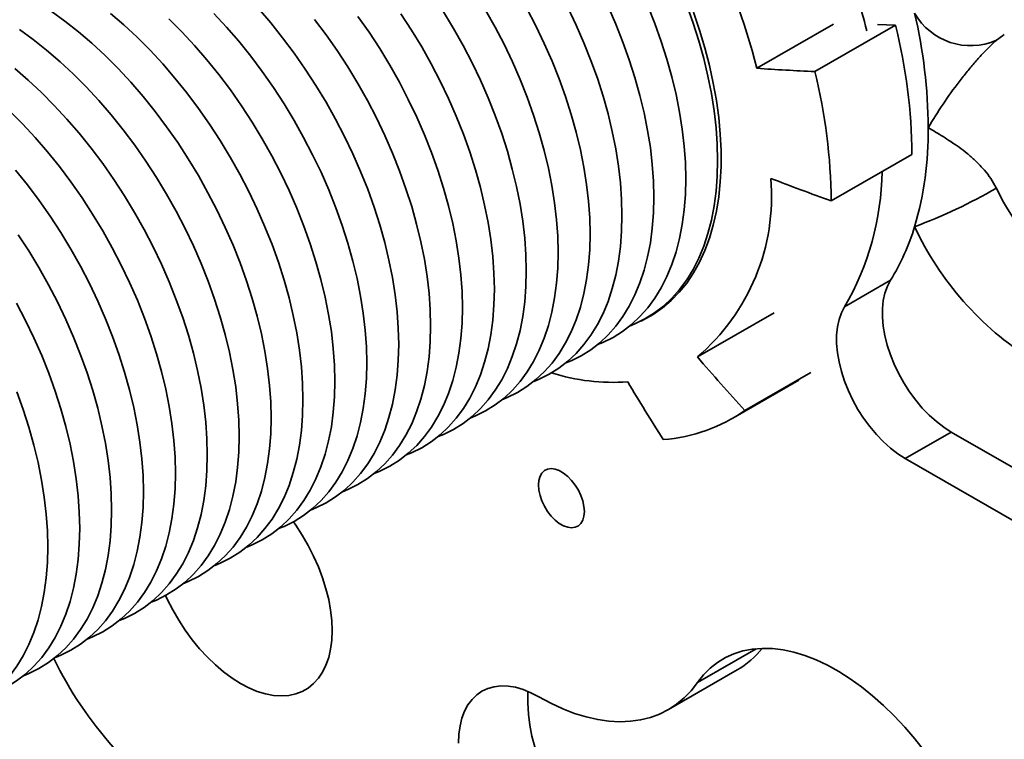
# Model space of a CAD drawing. Units: inches. Extents: x 0.2 to 8.4, y 0.1 to 10.9.
# Drawn here: x 6.6 to 6.8, y 9 to 9.2 of the extents above; entities that cross this region are included whole.
import ezdxf

# ---------------------------------------------------------------- set-up
doc = ezdxf.new("R2010")
doc.units = ezdxf.units.IN
doc.header["$MEASUREMENT"] = 0

msp = doc.modelspace()

# ---------------------------------------------------------------- linework, layer by layer
at = {"color": 7, "linetype": 'Continuous', "lineweight": 35}
for p, q in [((6.757036186745615, 9.158123510637127), (6.77182458666623, 9.166660672192707)), ((6.76820901138493, 9.157471555956883), (6.783765362353481, 9.166452046215918)), ((6.783765362353481, 9.166452046215918), (6.780278071023798, 9.166561579289857)), ((6.786933739245351, 9.141522628211444), (6.771377388276802, 9.13254213795241)), ((6.782801338752727, 9.117225411430976), (6.773962502150193, 9.1121228596712)), ((6.738639883327947, 9.111928716887666), (6.739154419189665, 9.11213201234861)), ((6.745568946042722, 9.10244500857455), (6.760357345963337, 9.110982170130129)), ((6.754749709843118, 9.0921206966421), (6.767477632891444, 9.099468370218267)), ((6.752413048737881, 9.090626443247945), (6.765140971786205, 9.097974116824114)), ((6.79449978561721, 9.087957130755784), (6.785660949014676, 9.08285457899601)), ((6.79449978561721, 9.087957130755784), (7.246891135541698, 8.826797163390586)), ((6.785660949014676, 9.08285457899601), (7.554639575280742, 8.638932667196187)), ((6.739990752565939, 9.034417585706223), (6.753249006173393, 9.042071412597519))]:
    msp.add_line(p, q, dxfattribs=at)
at = {"color": 8, "linetype": 'Continuous', "lineweight": 35}
msp.add_line((6.756939092913806, 9.046170080526368), (6.745611404014622, 9.03963074491854), dxfattribs=at)
at = {"color": 7, "linetype": 'Continuous', "lineweight": 35, "flags": 128}
for points in [[(6.687995666505383, 9.104857914458915), (6.687920353903541, 9.107973414578245), (6.687694664996727, 9.11116588547924), (6.687319304997956, 9.114425108882214), (6.68679547691767, 9.11774064500201), (6.68612486082217, 9.121101872964362), (6.685309613833627, 9.124498019248392), (6.684352349388512, 9.127918204090879), (6.683256137237601, 9.131351470677242), (6.682024461962859, 9.134786835754099), (6.680661305943675, 9.138213273918813), (6.679171004165941, 9.141619827352798), (6.677558327188297, 9.14499558599439), (6.675828481142132, 9.148329712519605), (6.673986983282219, 9.151611541130759), (6.672039724211402, 9.154830563995977), (6.669992947139033, 9.157976465303415), (6.667853206397851, 9.161039169534776), (6.665627367443988, 9.164008860177494), (6.663322544632285, 9.166876033609968), (6.660946142699417, 9.169631491620574)], [(6.724888195802676, 9.126155518289998), (6.724812883200834, 9.129271018409328), (6.724587194294019, 9.132463489310323), (6.724211834295249, 9.135722712713296), (6.723688006214963, 9.139038248833094), (6.723017390119463, 9.142399476795445), (6.72220214313092, 9.145795623079476), (6.721244878685805, 9.149215807921962), (6.720148666534893, 9.152649074508325), (6.718916991260153, 9.15608443958518), (6.717553835240968, 9.159510877749895), (6.716063533463234, 9.162917431183882), (6.714450856485589, 9.166293189825474), (6.712721010439425, 9.169627316350688)], [(6.731036953278253, 9.129705120425243), (6.730961640676411, 9.132820620544573), (6.730735951769597, 9.136013091445568), (6.730360591770826, 9.139272314848542), (6.72983676369054, 9.142587850968338), (6.72916614759504, 9.14594907893069), (6.728350900606497, 9.14934522521472), (6.727393636161382, 9.152765410057206), (6.726297424010471, 9.15619867664357), (6.725065748735729, 9.159634041720427), (6.723702592716545, 9.163060479885141), (6.72221229093881, 9.166467033319126), (6.720599613961167, 9.169842791960718)], [(6.73718570556844, 9.133254719567026), (6.737110392966598, 9.136370219686356), (6.736884704059784, 9.13956269058735), (6.736509344061013, 9.142821913990325), (6.735985515980727, 9.146137450110121), (6.735314899885227, 9.149498678072472), (6.734499652896684, 9.152894824356503), (6.733542388451569, 9.15631500919899), (6.732446176300659, 9.159748275785352), (6.731214501025917, 9.16318364086221), (6.729851345006732, 9.166610079026924), (6.728361043228998, 9.170016632460909)], [(6.743334457858628, 9.136804318708808), (6.743259145256785, 9.139919818828139), (6.743033456349972, 9.143112289729133), (6.7426580963512, 9.146371513132108), (6.742134268270914, 9.149687049251904), (6.741463652175415, 9.153048277214255), (6.740648405186871, 9.156444423498286), (6.739691140741756, 9.159864608340772), (6.738594928590846, 9.163297874927135), (6.737363253316104, 9.166733240003992), (6.73600009729692, 9.170159678168707)], [(6.749483215334204, 9.140353920844053), (6.749407902732362, 9.143469420963383), (6.749182213825549, 9.146661891864378), (6.748806853826777, 9.149921115267352), (6.748283025746491, 9.15323665138715), (6.747612409650992, 9.1565978793495), (6.746797162662448, 9.15999402563353), (6.745839898217333, 9.163414210476017), (6.744743686066423, 9.16684747706238), (6.743512010791682, 9.170282842139237)], [(6.663400646973854, 9.090659511904859), (6.663325334372012, 9.09377501202419), (6.663099645465198, 9.096967482925184), (6.662724285466427, 9.100226706328158), (6.662200457386141, 9.103542242447954), (6.661529841290641, 9.106903470410307), (6.660714594302098, 9.110299616694338), (6.659757329856983, 9.113719801536822), (6.658661117706072, 9.117153068123187), (6.657429442431331, 9.120588433200043), (6.656066286412146, 9.124014871364757), (6.654575984634411, 9.127421424798744), (6.652963307656768, 9.130797183440334), (6.651233461610603, 9.13413130996555), (6.64939196375069, 9.137413138576704), (6.647444704679874, 9.140632161441923), (6.645397927607504, 9.14377806274936), (6.643258186866323, 9.14684076698072), (6.64103234791246, 9.14981045762344), (6.638727525100757, 9.152677631055912), (6.636351123167888, 9.155433089066518), (6.633910733524559, 9.158068018183522), (6.631414175738626, 9.160573976206196), (6.628869476793544, 9.162942917651437), (6.626284746639, 9.16516727906962), (6.623668281898716, 9.167239926660226), (6.621028462162655, 9.169154219135034)], [(6.669549409634821, 9.094209117033566), (6.66947409703298, 9.097324617152896), (6.669248408126164, 9.100517088053891), (6.668873048127395, 9.103776311456864), (6.668349220047108, 9.107091847576662), (6.667678603951608, 9.110453075539013), (6.666863356963065, 9.113849221823044), (6.665906092517949, 9.11726940666553), (6.664809880367039, 9.120702673251893), (6.663578205092298, 9.124138038328748), (6.662215049073112, 9.127564476493465), (6.660724747295378, 9.13097102992745), (6.659112070317735, 9.134346788569042), (6.65738222427157, 9.137680915094256), (6.655540726411657, 9.14096274370541), (6.653593467340841, 9.14418176657063), (6.651546690268471, 9.147327667878066), (6.64940694952729, 9.150390372109428), (6.647181110573427, 9.153360062752146), (6.644876287761724, 9.15622723618462), (6.642499885828855, 9.158982694195224), (6.640059496185525, 9.161617623312228), (6.637562938399593, 9.164123581334902), (6.63501823945451, 9.166492522780144), (6.632433509299966, 9.168716884198325)], [(6.675698161925008, 9.097758716175349), (6.675622849323166, 9.10087421629468), (6.675397160416352, 9.104066687195674), (6.675021800417581, 9.107325910598647), (6.674497972337295, 9.110641446718445), (6.673827356241795, 9.114002674680796), (6.673012109253252, 9.117398820964826), (6.672054844808136, 9.120819005807313), (6.670958632657227, 9.124252272393676), (6.669726957382486, 9.127687637470531), (6.6683638013633, 9.131114075635246), (6.666873499585566, 9.134520629069232), (6.665260822607923, 9.137896387710825), (6.663530976561757, 9.141230514236039), (6.661689478701843, 9.144512342847193), (6.659742219631028, 9.147731365712412), (6.657695442558658, 9.15087726701985), (6.655555701817476, 9.15393997125121), (6.653329862863613, 9.156909661893929), (6.651025040051912, 9.159776835326403), (6.648648638119042, 9.162532293337007), (6.646208248475713, 9.165167222454011), (6.64371169068978, 9.167673180476685)], [(6.681846914215196, 9.101308315317132), (6.681771601613353, 9.104423815436462), (6.68154591270654, 9.107616286337457), (6.681170552707768, 9.110875509740431), (6.680646724627482, 9.114191045860228), (6.679976108531983, 9.117552273822579), (6.679160861543439, 9.12094842010661), (6.678203597098324, 9.124368604949096), (6.677107384947414, 9.127801871535459), (6.675875709672672, 9.131237236612316), (6.674512553653488, 9.13466367477703), (6.673022251875753, 9.138070228211015), (6.67140957489811, 9.141445986852608), (6.669679728851944, 9.144780113377822), (6.667838230992031, 9.148061941988976), (6.665890971921216, 9.151280964854195), (6.663844194848845, 9.154426866161632), (6.661704454107664, 9.157489570392993), (6.659478615153801, 9.160459261035712), (6.657173792342098, 9.163326434468186), (6.65479739040923, 9.166081892478791), (6.652357000765899, 9.168716821595794)], [(6.700293181456537, 9.111957118729404), (6.700217868854695, 9.115072618848734), (6.699992179947881, 9.11826508974973), (6.69961681994911, 9.121524313152703), (6.699092991868824, 9.124839849272501), (6.698422375773323, 9.12820107723485), (6.697607128784781, 9.131597223518883), (6.696649864339665, 9.135017408361369), (6.695553652188756, 9.13845067494773), (6.694321976914014, 9.141886040024588), (6.692958820894829, 9.145312478189302), (6.691468519117095, 9.148719031623289), (6.689855842139452, 9.15209479026488), (6.688125996093286, 9.155428916790095), (6.686284498233373, 9.158710745401248), (6.684337239162556, 9.161929768266468), (6.682290462090187, 9.165075669573906), (6.680150721349005, 9.168138373805267)], [(6.706441933746724, 9.115506717871186), (6.706366621144882, 9.118622217990518), (6.706140932238068, 9.121814688891513), (6.705765572239298, 9.125073912294486), (6.70524174415901, 9.128389448414284), (6.704571128063511, 9.131750676376635), (6.703755881074969, 9.135146822660666), (6.702798616629853, 9.13856700750315), (6.701702404478942, 9.142000274089515), (6.700470729204201, 9.14543563916637), (6.699107573185016, 9.148862077331085), (6.697617271407282, 9.152268630765072), (6.696004594429638, 9.155644389406662), (6.694274748383473, 9.158978515931878), (6.69243325052356, 9.162260344543032), (6.690485991452744, 9.16547936740825), (6.688439214380374, 9.168625268715688)], [(6.712590686036911, 9.11905631701297), (6.71251537343507, 9.122171817132301), (6.712289684528255, 9.125364288033294), (6.711914324529484, 9.128623511436269), (6.711390496449198, 9.131939047556067), (6.710719880353698, 9.135300275518418), (6.709904633365155, 9.138696421802448), (6.70894736892004, 9.142116606644933), (6.707851156769129, 9.145549873231298), (6.706619481494389, 9.148985238308153), (6.705256325475203, 9.152411676472868), (6.70376602369747, 9.155818229906854), (6.702153346719825, 9.159193988548445), (6.700423500673661, 9.16252811507366), (6.698582002813747, 9.165809943684815), (6.696634743742931, 9.169028966550034)], [(6.718739443512489, 9.122605919148215), (6.718664130910646, 9.125721419267546), (6.718438442003833, 9.12891389016854), (6.718063082005062, 9.132173113571513), (6.717539253924775, 9.135488649691311), (6.716868637829276, 9.138849877653662), (6.716053390840733, 9.142246023937693), (6.715096126395617, 9.14566620878018), (6.713999914244707, 9.149099475366542), (6.712768238969965, 9.152534840443398), (6.711405082950781, 9.155961278608114), (6.709914781173046, 9.159367832042099), (6.708302104195403, 9.162743590683691), (6.706572258149238, 9.166077717208905), (6.704730760289324, 9.16935954582006)], [(6.734728494520514, 9.109374192878091), (6.735183439882343, 9.109594602144371), (6.737080006582215, 9.11065905091532), (6.738867763061964, 9.111906755045151), (6.740540943168105, 9.113333750005136), (6.742094216319892, 9.114935442578263), (6.743522583801538, 9.116706712643738), (6.744821503211551, 9.118641877261284), (6.745986784754952, 9.120734744552495), (6.747014715692624, 9.122978598742748), (6.74790199811664, 9.125366263028297), (6.748645769691813, 9.127890093590324), (6.749243686621942, 9.130541988584554), (6.749693778458895, 9.133313480940044), (6.749994676259755, 9.136195654550042), (6.750145342946558, 9.139179314901721), (6.750145342946558, 9.142254878325415), (6.749994676259755, 9.145412496227893), (6.749693778458895, 9.148642077546974), (6.749243686621942, 9.151933234876031), (6.748645769691813, 9.155275470063486), (6.74790199811664, 9.15865804175589), (6.747014715692624, 9.16207013977402), (6.745986784754952, 9.165500821130847), (6.744821503211551, 9.168939093854307)], [(6.694144418795571, 9.108407513600698), (6.694069106193728, 9.111523013720028), (6.693843417286915, 9.114715484621023), (6.693468057288143, 9.117974708023997), (6.692944229207856, 9.121290244143793), (6.692273613112357, 9.124651472106144), (6.691458366123814, 9.128047618390175), (6.690501101678698, 9.131467803232661), (6.689404889527789, 9.134901069819024), (6.688173214253047, 9.138336434895882), (6.686810058233863, 9.141762873060596), (6.685319756456128, 9.145169426494581), (6.683707079478485, 9.148545185136173), (6.681977233432319, 9.151879311661387), (6.680135735572406, 9.155161140272542), (6.678188476501589, 9.15838016313776), (6.67614169942922, 9.161526064445198), (6.674001958688038, 9.164588768676559), (6.671776119734175, 9.16755845931928)], [(6.657251894683667, 9.087109912763076), (6.657176582081825, 9.090225412882406), (6.656950893175011, 9.093417883783403), (6.656575533176239, 9.096677107186375), (6.656051705095953, 9.099992643306173), (6.655381089000454, 9.103353871268524), (6.65456584201191, 9.106750017552555), (6.653608577566795, 9.11017020239504), (6.652512365415885, 9.113603468981403), (6.651280690141144, 9.11703883405826), (6.649917534121959, 9.120465272222974), (6.648427232344224, 9.12387182565696), (6.646814555366581, 9.127247584298551), (6.645084709320416, 9.130581710823767), (6.643243211460503, 9.133863539434921), (6.641295952389687, 9.13708256230014), (6.639249175317316, 9.140228463607578), (6.637109434576135, 9.143291167838939), (6.634883595622272, 9.146260858481655), (6.63257877281057, 9.14912803191413), (6.630202370877701, 9.151883489924735), (6.627761981234371, 9.15451841904174), (6.62526542344844, 9.157024377064413), (6.622720724503356, 9.159393318509654), (6.620135994348813, 9.161617679927836), (6.617519529608528, 9.163690327518442), (6.614879709872467, 9.165604619993251)], [(6.651103142393479, 9.083560313621293), (6.651027829791638, 9.086675813740623), (6.650802140884823, 9.08986828464162), (6.650426780886053, 9.093127508044592), (6.649902952805766, 9.09644304416439), (6.649232336710266, 9.09980427212674), (6.648417089721724, 9.103200418410772), (6.647459825276608, 9.106620603253258), (6.646363613125697, 9.11005386983962), (6.645131937850957, 9.113489234916477), (6.643768781831771, 9.116915673081191), (6.642278480054038, 9.120322226515178), (6.640665803076393, 9.123697985156769), (6.638935957030228, 9.127032111681984), (6.637094459170315, 9.130313940293137), (6.635147200099499, 9.133532963158357), (6.63310042302713, 9.136678864465795), (6.630960682285948, 9.139741568697156), (6.628734843332085, 9.142711259339874), (6.626430020520383, 9.145578432772346), (6.624053618587513, 9.148333890782952), (6.621613228944184, 9.150968819899957), (6.619116671158252, 9.15347477792263), (6.616571972213169, 9.155843719367871), (6.613987242058625, 9.158068080786053)], [(6.644954390103293, 9.08001071447951), (6.644879077501451, 9.083126214598842), (6.644653388594636, 9.086318685499835), (6.644278028595866, 9.08957790890281), (6.64375420051558, 9.092893445022607), (6.64308358442008, 9.096254672984957), (6.642268337431537, 9.099650819268987), (6.641311072986421, 9.103071004111474), (6.640214860835511, 9.106504270697837), (6.638983185560769, 9.109939635774694), (6.637620029541584, 9.113366073939408), (6.63612972776385, 9.116772627373393), (6.634517050786207, 9.120148386014986), (6.63278720474004, 9.123482512540201), (6.630945706880128, 9.126764341151354), (6.628998447809312, 9.129983364016574), (6.626951670736942, 9.133129265324012), (6.624811929995761, 9.136191969555373), (6.622586091041898, 9.139161660198091), (6.620281268230195, 9.142028833630564), (6.617904866297327, 9.14478429164117), (6.615464476653996, 9.147419220758172), (6.612967918868065, 9.149925178780848)], [(6.732491128445065, 9.108379116249152), (6.733527273040224, 9.108803611646087), (6.73547453211104, 9.10977437854062), (6.737316029970954, 9.110930059727542), (6.739045876017119, 9.112266948146011), (6.740658552994762, 9.113780749956334), (6.742148854772496, 9.115466632437299), (6.743512010791682, 9.11731920603417), (6.744743686066423, 9.119332512382883), (6.745839898217333, 9.121500117114666), (6.746797162662448, 9.123815067954387), (6.747612409650992, 9.126269948603843), (6.748283025746491, 9.128856899703278), (6.748806853826777, 9.131567636795085), (6.749182213825549, 9.134393480265235), (6.749407902732362, 9.137325376300915), (6.749483215334204, 9.140353920844053)], [(6.638805627442326, 9.076461109350804), (6.638730314840484, 9.079576609470134), (6.638504625933669, 9.08276908037113), (6.638129265934899, 9.086028303774103), (6.637605437854613, 9.0893438398939), (6.636934821759113, 9.09270506785625), (6.63611957477057, 9.096101214140281), (6.635162310325454, 9.099521398982768), (6.634066098174544, 9.102954665569131), (6.632834422899802, 9.106390030645988), (6.631471266880617, 9.109816468810703), (6.629980965102883, 9.113223022244687), (6.628368288125239, 9.11659878088628), (6.626638442079074, 9.119932907411494), (6.624796944219161, 9.123214736022648), (6.622849685148345, 9.126433758887867), (6.620802908075976, 9.129579660195304), (6.618663167334794, 9.132642364426665), (6.616437328380931, 9.135612055069384), (6.614132505569228, 9.138479228501858)], [(6.726342370969489, 9.104829514113908), (6.727378515564647, 9.10525400951084), (6.729325774635464, 9.106224776405375), (6.731167272495376, 9.107380457592297), (6.732897118541542, 9.108717346010767), (6.734509795519185, 9.11023114782109), (6.73600009729692, 9.111917030302054), (6.737363253316104, 9.113769603898925), (6.738594928590846, 9.115782910247637), (6.739691140741756, 9.117950514979421), (6.740648405186871, 9.120265465819143), (6.741463652175415, 9.122720346468599), (6.742134268270914, 9.125307297568032), (6.7426580963512, 9.12801803465984), (6.743033456349972, 9.13084387812999), (6.743259145256785, 9.133775774165668), (6.743334457858628, 9.136804318708808)], [(6.720193618679301, 9.101279914972125), (6.721229763274459, 9.101704410369058), (6.723177022345276, 9.102675177263592), (6.725018520205189, 9.103830858450515), (6.726748366251355, 9.105167746868982), (6.728361043228998, 9.106681548679306), (6.729851345006732, 9.108367431160271), (6.731214501025917, 9.110220004757142), (6.732446176300659, 9.112233311105854), (6.733542388451569, 9.114400915837638), (6.734499652896684, 9.116715866677362), (6.735314899885227, 9.119170747326816), (6.735985515980727, 9.121757698426249), (6.736509344061013, 9.124468435518057), (6.736884704059784, 9.127294278988208), (6.737110392966598, 9.130226175023886), (6.73718570556844, 9.133254719567026)], [(6.714044866389114, 9.097730315830342), (6.715081010984273, 9.098154811227277), (6.717028270055089, 9.099125578121809), (6.718869767915002, 9.100281259308732), (6.720599613961167, 9.1016181477272), (6.72221229093881, 9.103131949537524), (6.723702592716545, 9.104817832018488), (6.725065748735729, 9.10667040561536), (6.726297424010471, 9.108683711964071), (6.727393636161382, 9.110851316695856), (6.728350900606497, 9.113166267535577), (6.72916614759504, 9.115621148185031), (6.72983676369054, 9.118208099284468), (6.730360591770826, 9.120918836376275), (6.730735951769597, 9.123744679846425), (6.730961640676411, 9.126676575882103), (6.731036953278253, 9.129705120425243)], [(6.632656875152138, 9.072911510209021), (6.632581562550296, 9.076027010328351), (6.632355873643482, 9.079219481229346), (6.631980513644711, 9.082478704632319), (6.631456685564425, 9.085794240752117), (6.630786069468926, 9.089155468714468), (6.629970822480382, 9.092551614998499), (6.629013558035266, 9.095971799840985), (6.627917345884357, 9.099405066427348), (6.626685670609615, 9.102840431504204), (6.62532251459043, 9.106266869668918), (6.623832212812696, 9.109673423102905), (6.622219535835053, 9.113049181744497), (6.620489689788887, 9.116383308269711), (6.618648191928974, 9.119665136880865), (6.616700932858157, 9.122884159746084), (6.614654155785788, 9.126030061053521)], [(6.707896108913537, 9.094180713695096), (6.708932253508695, 9.09460520909203), (6.710879512579512, 9.095575975986565), (6.712721010439425, 9.096731657173487), (6.714450856485589, 9.098068545591957), (6.716063533463234, 9.099582347402277), (6.717553835240968, 9.101268229883244), (6.718916991260153, 9.103120803480115), (6.720148666534893, 9.105134109828827), (6.721244878685805, 9.10730171456061), (6.72220214313092, 9.109616665400333), (6.723017390119463, 9.112071546049787), (6.723688006214963, 9.114658497149222), (6.724211834295249, 9.117369234241028), (6.724587194294019, 9.12019507771118), (6.724812883200834, 9.123126973746858), (6.724888195802676, 9.126155518289998)], [(6.70174735662335, 9.090631114553315), (6.702783501218508, 9.091055609950248), (6.704730760289324, 9.092026376844782), (6.706572258149238, 9.093182058031704), (6.708302104195403, 9.094518946450172), (6.709914781173046, 9.096032748260495), (6.711405082950781, 9.097718630741461), (6.712768238969965, 9.099571204338332), (6.713999914244707, 9.101584510687044), (6.715096126395617, 9.103752115418827), (6.716053390840733, 9.10606706625855), (6.716868637829276, 9.108521946908006), (6.717539253924775, 9.111108898007439), (6.718063082005062, 9.113819635099246), (6.718438442003833, 9.116645478569396), (6.718664130910646, 9.119577374605075), (6.718739443512489, 9.122605919148215)], [(6.695598599147772, 9.087081512418068), (6.696634743742931, 9.087506007815003), (6.698582002813747, 9.088476774709537), (6.700423500673661, 9.08963245589646), (6.702153346719825, 9.090969344314928), (6.70376602369747, 9.09248314612525), (6.705256325475203, 9.094169028606217), (6.706619481494389, 9.096021602203086), (6.707851156769129, 9.0980349085518), (6.70894736892004, 9.100202513283582), (6.709904633365155, 9.102517464123306), (6.710719880353698, 9.10497234477276), (6.711390496449198, 9.107559295872194), (6.711914324529484, 9.110270032964001), (6.712289684528255, 9.113095876434151), (6.71251537343507, 9.116027772469831), (6.712590686036911, 9.11905631701297)], [(6.782801338752727, 9.117225411430976), (6.782194689626129, 9.11607097183835), (6.781732671392576, 9.114766046019197), (6.781420676857486, 9.11332599343478), (6.781262398018418, 9.11176772425204), (6.781259701615708, 9.110109549634501), (6.781412587649357, 9.108370972161973), (6.781719293086823, 9.106572404409157), (6.782176188155228, 9.104735001274786), (6.782777900790711, 9.102880354610575), (6.783517378863108, 9.101030253711187), (6.784385931659068, 9.09920643382646), (6.785373354331417, 9.097430336657217), (6.786468010865378, 9.095722846895585), (6.787657062235744, 9.094104022791058), (6.788926549373101, 9.092592868618192), (6.790261517613189, 9.09120717900298), (6.791646286337171, 9.089963221589617), (6.793064614904113, 9.088875605322336), (6.79449978561721, 9.087957130755784)], [(6.689449846857586, 9.083531913276286), (6.690485991452744, 9.08395640867322), (6.69243325052356, 9.084927175567755), (6.694274748383473, 9.086082856754675), (6.696004594429638, 9.087419745173145), (6.697617271407282, 9.088933546983467), (6.699107573185016, 9.090619429464434), (6.700470729204201, 9.092472003061303), (6.701702404478942, 9.094485309410016), (6.702798616629853, 9.0966529141418), (6.703755881074969, 9.098967864981523), (6.704571128063511, 9.101422745630977), (6.70524174415901, 9.104009696730412), (6.705765572239298, 9.106720433822218), (6.706140932238068, 9.109546277292369), (6.706366621144882, 9.112478173328048), (6.706441933746724, 9.115506717871186)], [(6.626508122861951, 9.069361911067238), (6.626432810260109, 9.072477411186568), (6.626207121353294, 9.075669882087563), (6.625831761354524, 9.078929105490536), (6.625307933274238, 9.082244641610334), (6.624637317178738, 9.085605869572685), (6.623822070190195, 9.089002015856716), (6.622864805745079, 9.092422200699202), (6.621768593594169, 9.095855467285565), (6.620536918319427, 9.09929083236242), (6.619173762300242, 9.102717270527137), (6.617683460522508, 9.106123823961122), (6.616070783544865, 9.109499582602714), (6.614340937498699, 9.112833709127928)], [(6.683301094567398, 9.079982314134503), (6.684337239162556, 9.080406809531437), (6.686284498233373, 9.081377576425972), (6.688125996093286, 9.082533257612893), (6.689855842139452, 9.083870146031362), (6.691468519117095, 9.085383947841684), (6.692958820894829, 9.08706983032265), (6.694321976914014, 9.08892240391952), (6.695553652188756, 9.090935710268234), (6.696649864339665, 9.093103315000016), (6.697607128784781, 9.095418265839738), (6.698422375773323, 9.097873146489194), (6.699092991868824, 9.100460097588629), (6.69961681994911, 9.103170834680435), (6.699992179947881, 9.105996678150586), (6.700217868854695, 9.108928574186265), (6.700293181456537, 9.111957118729404)], [(6.773962502150193, 9.1121228596712), (6.773355853023594, 9.110968420078576), (6.772893834790041, 9.10966349425942), (6.772581840254952, 9.108223441675005), (6.772423561415885, 9.106665172492265), (6.772420865013174, 9.105006997874725), (6.772573751046823, 9.1032684204022), (6.772880456484289, 9.101469852649382), (6.773337351552693, 9.099632449515012), (6.773939064188176, 9.0977778028508), (6.774678542260573, 9.095927701951412), (6.775547095056535, 9.094103882066685), (6.776534517728882, 9.092327784897442), (6.777629174262844, 9.09062029513581), (6.77881822563321, 9.089001471031283), (6.780087712770567, 9.087490316858418), (6.781422681010654, 9.086104627243206), (6.782807449734638, 9.084860669829842), (6.784225778301578, 9.083773053562561), (6.785660949014676, 9.08285457899601)], [(6.677152331906432, 9.076432709005797), (6.678188476501589, 9.07685720440273), (6.680135735572406, 9.077827971297264), (6.681977233432319, 9.078983652484187), (6.683707079478485, 9.080320540902655), (6.685319756456128, 9.081834342712979), (6.686810058233863, 9.083520225193944), (6.688173214253047, 9.085372798790814), (6.689404889527789, 9.087386105139526), (6.690501101678698, 9.08955370987131), (6.691458366123814, 9.091868660711032), (6.692273613112357, 9.094323541360488), (6.692944229207856, 9.096910492459921), (6.693468057288143, 9.09962122955173), (6.693843417286915, 9.10244707302188), (6.694069106193728, 9.105378969057558), (6.694144418795571, 9.108407513600698)], [(6.671003579616244, 9.072883109864014), (6.672039724211402, 9.073307605260949), (6.673986983282219, 9.074278372155481), (6.675828481142132, 9.075434053342404), (6.677558327188297, 9.076770941760872), (6.679171004165941, 9.078284743571196), (6.680661305943675, 9.079970626052162), (6.682024461962859, 9.081823199649032), (6.683256137237601, 9.083836505997743), (6.684352349388512, 9.086004110729528), (6.685309613833627, 9.08831906156925), (6.68612486082217, 9.090773942218705), (6.68679547691767, 9.093360893318138), (6.687319304997956, 9.096071630409947), (6.687694664996727, 9.098897473880097), (6.687920353903541, 9.101829369915775), (6.687995666505383, 9.104857914458915)], [(6.664854827326057, 9.06933351072223), (6.665890971921216, 9.069758006119166), (6.667838230992031, 9.070728773013698), (6.669679728851944, 9.071884454200621), (6.67140957489811, 9.073221342619089), (6.673022251875753, 9.074735144429413), (6.674512553653488, 9.076421026910378), (6.675875709672672, 9.078273600507249), (6.677107384947414, 9.08028690685596), (6.678203597098324, 9.082454511587745), (6.679160861543439, 9.084769462427467), (6.679976108531983, 9.08722434307692), (6.680646724627482, 9.089811294176355), (6.681170552707768, 9.092522031268162), (6.68154591270654, 9.095347874738314), (6.681771601613353, 9.098279770773992), (6.681846914215196, 9.101308315317132)], [(6.658706075035869, 9.065783911580448), (6.659742219631028, 9.066208406977381), (6.661689478701843, 9.067179173871915), (6.663530976561757, 9.068334855058838), (6.665260822607923, 9.069671743477308), (6.666873499585566, 9.071185545287628), (6.6683638013633, 9.072871427768595), (6.669726957382486, 9.074724001365466), (6.670958632657227, 9.076737307714177), (6.672054844808136, 9.07890491244596), (6.673012109253252, 9.081219863285684), (6.673827356241795, 9.083674743935138), (6.674497972337295, 9.086261695034572), (6.675021800417581, 9.08897243212638), (6.675397160416352, 9.091798275596531), (6.675622849323166, 9.094730171632209), (6.675698161925008, 9.097758716175349)], [(6.620359370571764, 9.065812311925455), (6.620284057969921, 9.068927812044786), (6.620058369063107, 9.07212028294578), (6.619683009064336, 9.075379506348753), (6.61915918098405, 9.078695042468551), (6.618488564888551, 9.082056270430902), (6.617673317900007, 9.085452416714933), (6.616716053454891, 9.08887260155742), (6.615619841303982, 9.092305868143782), (6.614388166029241, 9.095741233220638)], [(6.652557322745682, 9.062234312438665), (6.653593467340841, 9.062658807835598), (6.655540726411657, 9.063629574730133), (6.65738222427157, 9.064785255917055), (6.659112070317735, 9.066122144335525), (6.660724747295378, 9.067635946145845), (6.662215049073112, 9.069321828626812), (6.663578205092298, 9.071174402223683), (6.664809880367039, 9.073187708572394), (6.665906092517949, 9.075355313304177), (6.666863356963065, 9.0776702641439), (6.667678603951608, 9.080125144793357), (6.668349220047108, 9.08271209589279), (6.668873048127395, 9.085422832984596), (6.669248408126164, 9.088248676454748), (6.66947409703298, 9.091180572490426), (6.669549409634821, 9.094209117033566)], [(6.646408560084715, 9.058684707309958), (6.647444704679874, 9.059109202706892), (6.64939196375069, 9.060079969601427), (6.651233461610603, 9.061235650788348), (6.652963307656768, 9.062572539206817), (6.654575984634411, 9.06408634101714), (6.656066286412146, 9.065772223498106), (6.657429442431331, 9.067624797094975), (6.658661117706072, 9.069638103443689), (6.659757329856983, 9.071805708175471), (6.660714594302098, 9.074120659015195), (6.661529841290641, 9.076575539664649), (6.662200457386141, 9.079162490764084), (6.662724285466427, 9.08187322785589), (6.663099645465198, 9.08469907132604), (6.663325334372012, 9.08763096736172), (6.663400646973854, 9.090659511904859)], [(6.640259807794529, 9.055135108168175), (6.641295952389687, 9.05555960356511), (6.643243211460503, 9.056530370459644), (6.645084709320416, 9.057686051646565), (6.646814555366581, 9.059022940065034), (6.648427232344224, 9.060536741875357), (6.649917534121959, 9.062222624356323), (6.651280690141144, 9.064075197953192), (6.652512365415885, 9.066088504301906), (6.653608577566795, 9.068256109033689), (6.65456584201191, 9.070571059873412), (6.655381089000454, 9.073025940522866), (6.656051705095953, 9.075612891622301), (6.656575533176239, 9.078323628714108), (6.656950893175011, 9.08114947218426), (6.657176582081825, 9.084081368219938), (6.657251894683667, 9.087109912763076)], [(6.634111055504341, 9.051585509026392), (6.635147200099499, 9.052010004423327), (6.637094459170315, 9.052980771317861), (6.638935957030228, 9.054136452504782), (6.640665803076393, 9.055473340923252), (6.642278480054038, 9.056987142733574), (6.643768781831771, 9.058673025214539), (6.645131937850957, 9.06052559881141), (6.646363613125697, 9.062538905160123), (6.647459825276608, 9.064706509891906), (6.648417089721724, 9.067021460731628), (6.649232336710266, 9.069476341381083), (6.649902952805766, 9.072063292480518), (6.650426780886053, 9.074774029572325), (6.650802140884823, 9.077599873042475), (6.651027829791638, 9.080531769078155), (6.651103142393479, 9.083560313621293)], [(6.723789105760413, 9.072642020079424), (6.723713855383249, 9.073623201760796), (6.723490676205111, 9.074657853455598), (6.723127159636703, 9.075710731115702), (6.722635688388935, 9.076745992352881), (6.722032980158605, 9.07772839397536), (6.721339589830987, 9.078624453593061), (6.720579121300573, 9.079403659098821), (6.719777460033375, 9.080039498514605), (6.718961901921441, 9.080510310191116), (6.718160282137362, 9.080800025225255), (6.717399772123828, 9.080898861943263), (6.716706381796211, 9.080803373757185), (6.716103715049, 9.080516820297696), (6.715612223059673, 9.080049011658724), (6.715248706491265, 9.079415841294782), (6.715025527313127, 9.078638866794245), (6.714950276935963, 9.077744567349006), (6.715025527313127, 9.076763373691838), (6.715248706491265, 9.07572873397283), (6.715612223059673, 9.074675844336934), (6.716103715049, 9.073640571125907), (6.716706381796211, 9.072658193451124), (6.717399772123828, 9.071762145809213), (6.718160282137362, 9.070982904379965), (6.718961901921441, 9.070347088911877), (6.719777460033375, 9.069876277235366), (6.720579121300573, 9.069586538253533), (6.721339589830987, 9.069487737459013), (6.722032980158605, 9.069583213669299), (6.722635688388935, 9.069869743181092), (6.723127159636703, 9.070337563793911), (6.723490676205111, 9.070970746133646), (6.723713855383249, 9.07174770865839), (6.723789105760413, 9.072642020079424)], [(6.627962303214153, 9.048035909884609), (6.628998447809312, 9.048460405281544), (6.630945706880128, 9.049431172176078), (6.63278720474004, 9.050586853362999), (6.634517050786207, 9.051923741781469), (6.63612972776385, 9.05343754359179), (6.637620029541584, 9.055123426072758), (6.638983185560769, 9.056975999669628), (6.640214860835511, 9.05898930601834), (6.641311072986421, 9.061156910750123), (6.642268337431537, 9.063471861589846), (6.64308358442008, 9.0659267422393), (6.64375420051558, 9.068513693338733), (6.644278028595866, 9.071224430430542), (6.644653388594636, 9.074050273900692), (6.644879077501451, 9.07698216993637), (6.644954390103293, 9.08001071447951)], [(6.621813540553187, 9.044486304755903), (6.622849685148345, 9.044910800152836), (6.624796944219161, 9.04588156704737), (6.626638442079074, 9.047037248234293), (6.628368288125239, 9.048374136652761), (6.629980965102883, 9.049887938463085), (6.631471266880617, 9.05157382094405), (6.632834422899802, 9.05342639454092), (6.634066098174544, 9.055439700889632), (6.635162310325454, 9.057607305621417), (6.63611957477057, 9.059922256461139), (6.636934821759113, 9.062377137110593), (6.637605437854613, 9.064964088210028), (6.638129265934899, 9.067674825301836), (6.638504625933669, 9.070500668771986), (6.638730314840484, 9.073432564807664), (6.638805627442326, 9.076461109350804)], [(6.615664788262999, 9.040936705614119), (6.616700932858157, 9.041361201011055), (6.618648191928974, 9.04233196790559), (6.620489689788887, 9.04348764909251), (6.622219535835053, 9.04482453751098), (6.623832212812696, 9.0463383393213), (6.62532251459043, 9.048024221802267), (6.626685670609615, 9.049876795399138), (6.627917345884357, 9.05189010174785), (6.629013558035266, 9.054057706479632), (6.629970822480382, 9.056372657319356), (6.630786069468926, 9.05882753796881), (6.631456685564425, 9.061414489068245), (6.631980513644711, 9.064125226160051), (6.632355873643482, 9.066951069630203), (6.632581562550296, 9.069882965665881), (6.632656875152138, 9.072911510209021)], [(6.609516035972812, 9.037387106472337), (6.61055218056797, 9.03781160186927), (6.612499439638786, 9.038782368763805), (6.614340937498699, 9.039938049950727), (6.616070783544865, 9.041274938369197), (6.617683460522508, 9.042788740179518), (6.619173762300242, 9.044474622660484), (6.620536918319427, 9.046327196257355), (6.621768593594169, 9.048340502606067), (6.622864805745079, 9.05050810733785), (6.623822070190195, 9.052823058177573), (6.624637317178738, 9.055277938827029), (6.625307933274238, 9.057864889926462), (6.625831761354524, 9.060575627018268), (6.626207121353294, 9.06340147048842), (6.626432810260109, 9.066333366524098), (6.626508122861951, 9.069361911067238)], [(6.643061608737995, 9.056429543817696), (6.64339077728419, 9.055719290388428), (6.644433911784835, 9.053666497736543), (6.645588469942075, 9.0516667084264), (6.646844661739915, 9.049736951117815), (6.648191743050638, 9.047893715470371), (6.649618223050386, 9.046152724622795), (6.651111947185406, 9.044528803467017), (6.652660138655165, 9.04303584272468), (6.654249605827944, 9.041686583402326), (6.655866742240838, 9.040492509009244), (6.657497858464704, 9.039463821637025), (6.659128933205452, 9.038609286250896), (6.660746111101465, 9.037936230736424), (6.662335578274243, 9.037450330323562), (6.663883769744002, 9.037155787243002), (6.665377452395904, 9.03705511516969), (6.666803932395651, 9.037149127266487), (6.668151013706375, 9.03743705593821), (6.669407205504216, 9.03791644506896), (6.670561805144573, 9.038583185957282), (6.671604939645219, 9.03943160115062), (6.672527690135649, 9.040454468408564), (6.673322257789563, 9.04164302071844), (6.673981797892393, 9.042987149868223), (6.674500668740006, 9.044475394494093), (6.674874514604946, 9.046095035894576), (6.675100099803965, 9.047832253700287), (6.675175516113603, 9.04967224565133), (6.675100099803965, 9.051599299444266), (6.674874514604946, 9.053596984352614), (6.674500668740006, 9.055648247025392), (6.673981797892393, 9.057735579156027), (6.673322257789563, 9.059841197099793), (6.672527690135649, 9.061947137695721), (6.671604939645219, 9.064035389992558), (6.670561805144573, 9.066088182644442), (6.669407205504216, 9.06808799590228), (6.668151013706375, 9.07001774123507), (6.667703493822777, 9.070653781542152)], [(6.603367283682624, 9.033837507330555), (6.604403428277783, 9.034262002727488), (6.6063506873486, 9.035232769622022), (6.608192185208512, 9.036388450808944), (6.609922031254678, 9.037725339227412), (6.611534708232321, 9.039239141037735), (6.613025010010055, 9.040925023518701), (6.614388166029241, 9.042777597115572), (6.615619841303982, 9.044790903464284), (6.616716053454891, 9.046958508196068), (6.617673317900007, 9.04927345903579), (6.618488564888551, 9.051728339685246), (6.61915918098405, 9.054315290784679), (6.619683009064336, 9.057026027876487), (6.620058369063107, 9.059851871346636), (6.620284057969921, 9.062783767382316), (6.620359370571764, 9.065812311925455)], [(6.78936161654303, 9.026389969755384), (6.787490001939005, 9.028780174506778), (6.785542888059102, 9.031057895520705), (6.78353000269464, 9.033211732754479), (6.781461446984999, 9.035230908941719), (6.779347550226713, 9.03710530550609), (6.777198911356589, 9.038825558371563), (6.775026253760788, 9.040383057948771), (6.772840466757946, 9.041769997042094), (6.770652501891377, 9.042979442694673), (6.768473289962835, 9.044005348156434), (6.766313741032516, 9.044842576835661), (6.764184661452818, 9.045486926242807), (6.762096712385225, 9.04593518786557), (6.760060347575626, 9.046185099259873), (6.758085730388085, 9.04623543984843), (6.756182775287947, 9.046085935118299), (6.754360981909375, 9.045737340435851), (6.752629476538465, 9.045191393147503), (6.750996929147007, 9.044450836523511), (6.749471511909366, 9.04351935987511), (6.748060836977809, 9.042401646451856), (6.746771997965619, 9.041103277639166), (6.745611404014622, 9.03963074491854)], [(6.714992797132542, 9.036892971879276), (6.713476672113471, 9.037682202073405), (6.711975149152152, 9.038291820685847), (6.710502664373861, 9.038715948956543), (6.709073446488285, 9.038950492499225), (6.707701226407683, 9.038993201153113), (6.706399237246893, 9.038843668982933), (6.705180006907735, 9.038503334259442), (6.704055275112778, 9.037975467475858), (6.7030359104391, 9.037265135412694), (6.702131661419571, 9.036379225065978), (6.701351280992221, 9.035326228094664), (6.700702236118401, 9.034116336599721), (6.700190873715258, 9.032761131769075), (6.699822047307669, 9.031273703600512), (6.699599324443835, 9.029668375477883), (6.699524820762806, 9.027960620324992)], [(6.745611404014622, 9.03963074491854), (6.744389684688349, 9.038067262286019), (6.743042064097084, 9.036673596568294), (6.741574329135875, 9.03545568830198), (6.73999278523875, 9.03441874754893), (6.738304173412486, 9.033567253888469), (6.736515753202839, 9.032904812715643), (6.734635157503634, 9.03243427498554), (6.732670454781441, 9.03215766536436), (6.730630045367778, 9.032076170243897), (6.728522682200674, 9.03219011379189), (6.726357387858426, 9.032499017823213), (6.724143413076487, 9.03300158982019), (6.721890278230576, 9.033695627130127), (6.719607586662654, 9.034578196584716), (6.717305149130272, 9.03564549080218), (6.714992797132542, 9.036892971879276)]]:
    msp.add_lwpolyline(points, dxfattribs=at)
at = {"color": 8, "linetype": 'Continuous', "lineweight": 35, "flags": 128}
msp.add_lwpolyline([(6.804741495732306, 9.164622862409674), (6.804393348659345, 9.164411446506756), (6.803219189728562, 9.163527980092487)], dxfattribs=at)
at = {"color": 7, "linetype": 'Continuous', "lineweight": 35}
for centre, radius, start, end in [((6.630947650547856, 9.12631108246692), 0.1300397998559601, 14.16032880089956, 38.8942352969112), ((6.651751157005819, 9.134610175998723), 0.1301492295684037, 13.67061451430278, 20.11414815266078), ((6.798246508624977, 9.174910958393525), 0.01242174514147881, 209.6629578960345, 293.5982254590017), ((6.689456494159198, 9.14590576651697), 0.1006266070352353, 0.4212463982180388, 13.12955674430198), ((6.680285962436332, 9.140634396303197), 0.10665147563081, 0.4771854080125577, 14.0090376136528), ((6.796000988387664, 9.729817187335623), 0.5730199959373572, 266.1009340551903, 267.2200133414611), ((6.66472961146777, 9.131653906044152), 0.1066514756308225, 0.4771854080182276, 14.00903761365696), ((6.724839244934098, 9.145906095545362), 0.06524532740485757, 343.6704811622122, 0.649399287455347), ((6.728036796752317, 9.138855065753154), 0.05313926286937543, 329.7973839821749, 359.2898328986507), ((6.719143043750431, 9.133448698107406), 0.04073766164879174, 310.4425153980684, 4.837086165892678), ((6.94141169148623, 9.606251193906326), 0.5033010371146343, 248.8402822367251, 250.2547814527158), ((6.750432129290952, 9.226415570049442), 0.1055585857145425, 290.530766459231, 300.0048684963104), ((6.84112545370103, 9.152669184162528), 0.04182052557543369, 204.9870427118755, 237.745434542252), ((6.746201205556564, 9.139910009383748), 0.04305996672381197, 328.2095514244567, 343.3352384229017), ((6.842304005423888, 9.153164759957265), 0.06053259342043308, 205.0218683088496, 237.7106263995069), ((7.11623188792993, 9.422808246362036), 0.489922055651877, 220.8367901723412, 222.4525908632951), ((6.729300265871213, 9.13704335973186), 0.03950044513259736, 252.5320524007618, 274.1494492454318), ((7.102948737177029, 9.317635195907222), 0.4311385888628708, 210.6805258959238, 212.4206283221781), ((6.736494241574758, 9.118328612203904), 0.03193926986942144, 274.5169431689984, 304.8596477141963), ((6.744619437392984, 9.05696413809105), 0.0172122842749441, 300.0900867445147, 321.4405260248995), ((6.688275095916431, 9.076703295095994), 0.07421522927021224, 205.9242390511962, 237.7374352444967), ((6.745408898647081, 9.036448422678621), 0.03251996435049451, 177.3933759353777, 238.1559078105246)]:
    msp.add_arc(centre, radius, start, end, dxfattribs=at)
for points, knots in [([(6.803219189728562, 9.163527980092487), (6.803208169253423, 9.163518274205387), (6.802885940509655, 9.163234482829047), (6.802154427617794, 9.162549622843496), (6.801267421662617, 9.161649230780343), (6.800268832202568, 9.160589295379198), (6.799152375928068, 9.159350393622132), (6.797583689231155, 9.157489241669868), (6.795468852663769, 9.154820382139171), (6.792893699259861, 9.151255666533542), (6.790985952490797, 9.148219959285415), (6.790088679036865, 9.146660005951365), (6.790080381575765, 9.146645580413587)], [0, 0, 0, 0, 0.003245662281178029, 0.09490023491698353, 0.186854401409454, 0.2039490097056197, 0.3140288137150055, 0.4247295521675177, 0.5352721303037096, 0.7664230423362995, 0.9978400166508655, 1, 1, 1, 1]), ([(6.790080381575765, 9.146645580413587), (6.790088679036869, 9.146640738835153), (6.790985952491292, 9.146117178706302), (6.792893698705856, 9.145011710896013), (6.795468852997807, 9.1433266962628), (6.797583689602033, 9.141719039217326), (6.799152376105406, 9.140358467877258), (6.800268830028167, 9.139210959431908), (6.801267423764774, 9.138052235554436), (6.802154429079137, 9.136900202301252), (6.802885934401638, 9.135678508309308), (6.803208169248737, 9.135025955684789), (6.803219189728562, 9.135003638287715)], [0, 0, 0, 0, 0.002159983475181935, 0.2335769712942608, 0.4647278389162907, 0.5752704235032785, 0.6859712297544832, 0.7960510401876594, 0.8131455856472605, 0.9050998217676746, 0.996754399752052, 1, 1, 1, 1])]:
    msp.add_open_spline(points, degree=3, knots=knots, dxfattribs=at)

doc.saveas('drawing.dxf')
